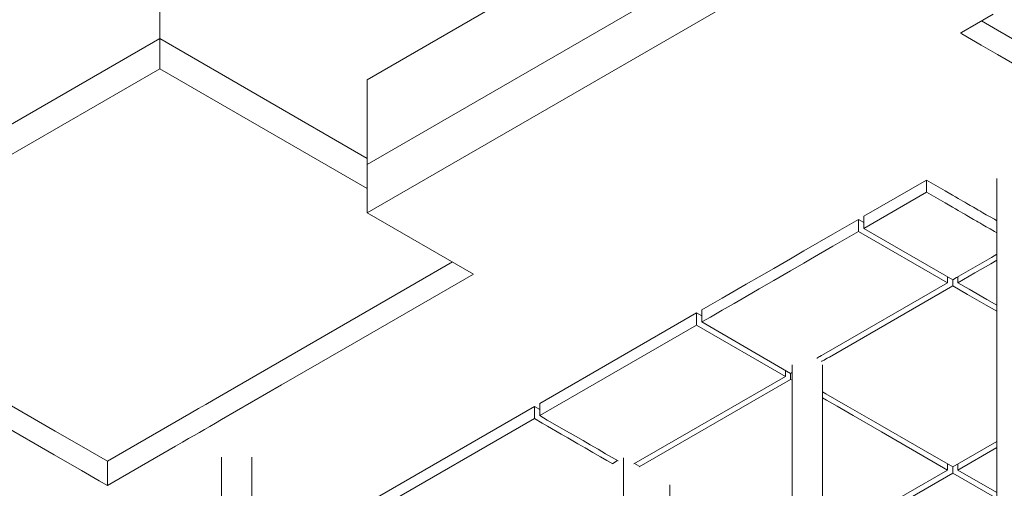
# Model space of a CAD drawing. Units: centimetres. Extents: x -18851 to -15126, y 24562 to 27305.
# Drawn here: x -17933 to -17800, y 25961 to 26024 of the extents above; entities that cross this region are included whole.
import ezdxf

# ---------------------------------------------------------------- set-up
doc = ezdxf.new("R2010")
doc.units = ezdxf.units.CM
for name, color, linetype, lineweight in [('Ceramica piso', 4, 'Continuous', 0), ('Fundação conjunto', 4, 'Continuous', 0), ('Instalação sanitária conjunto', 4, 'Continuous', 0), ('Intalação elétrica', 3, 'Continuous', 0), ('Passeio conjunto', 4, 'Continuous', 0), ('Tampa caixa 1', 4, 'Continuous', 0), ('Tampa caixa 2', 4, 'Continuous', 0), ('Vaso sanitário', 4, 'Continuous', 0)]:
    doc.layers.add(name, color=color, linetype=linetype, lineweight=lineweight)

msp = doc.modelspace()

# ---------------------------------------------------------------- linework, layer by layer
at = {"layer": 'Ceramica piso', "linetype": 'Continuous', "lineweight": 0}
for p, q in [((-17807.3, 25989.3), (-17807.3, 25988.48)), ((-17800.62, 25967.08), (-17806.59, 25963.63)), ((-17807.3, 25964.04), (-17807.3, 25963.22)), ((-17805.89, 25964.04), (-17805.89, 25963.22)), ((-17806.59, 25962.81), (-17824.16, 25952.67))]:
    msp.add_line(p, q, dxfattribs=at)
at = {"layer": 'Ceramica piso', "color": 7, "linetype": 'Continuous', "lineweight": 0}
for p, q in [((-17829.18, 25976.67), (-17829.18, 25975.85)), ((-17828.47, 25975.45), (-17828.25, 25975.32))]:
    msp.add_line(p, q, dxfattribs=at)
at = {"layer": 'Ceramica piso', "linetype": 'Continuous', "lineweight": 0, "flags": 128}
for points in [[(-17810.12, 26002.34), (-17818.59, 25997.45), (-17818.59, 25995.82), (-17806.59, 25988.89)], [(-17810.12, 26002.34), (-17807.6, 26000.88), (-17806.62, 26000.32), (-17806.21, 26000.08), (-17805.86, 25999.87), (-17805.23, 25999.51), (-17804.95, 25999.35), (-17804.69, 25999.2), (-17804.21, 25998.93), (-17803.77, 25998.67), (-17803.35, 25998.43), (-17803.13, 25998.3), (-17802.93, 25998.18), (-17802.5, 25997.94), (-17802.05, 25997.67), (-17801.54, 25997.38), (-17800.96, 25997.05), (-17800.62, 25996.85)], [(-17810.12, 26002.34), (-17810.12, 26000.71), (-17807.6, 25999.25), (-17806.62, 25998.69), (-17806.21, 25998.45), (-17805.86, 25998.24), (-17805.23, 25997.88), (-17804.95, 25997.72), (-17804.69, 25997.57), (-17804.21, 25997.3), (-17803.77, 25997.04), (-17803.35, 25996.8), (-17803.13, 25996.67), (-17802.93, 25996.55), (-17802.5, 25996.31), (-17802.05, 25996.04), (-17801.54, 25995.75), (-17800.96, 25995.42), (-17800.62, 25995.22)], [(-17810.12, 26000.71), (-17818.59, 25995.82)], [(-17819.3, 25997.04), (-17819.3, 25995.41), (-17822.77, 25993.41), (-17825.78, 25991.67), (-17826.69, 25991.14), (-17828.5, 25990.1), (-17830.75, 25988.8), (-17832.7, 25987.67), (-17834.46, 25986.65), (-17836.11, 25985.7), (-17837.7, 25984.78), (-17839.29, 25983.86), (-17840.47, 25983.19), (-17828.47, 25976.26)], [(-17819.3, 25997.04), (-17822.77, 25995.04), (-17826.69, 25992.77), (-17828.5, 25991.73), (-17830.75, 25990.43), (-17832.7, 25989.3), (-17834.46, 25988.28), (-17836.11, 25987.33), (-17837.7, 25986.41), (-17839.29, 25985.49), (-17840.47, 25984.82), (-17840.47, 25983.19)], [(-17819.3, 25997.04), (-17818.59, 25996.63)], [(-17819.3, 25995.41), (-17807.3, 25988.48), (-17823.99, 25978.85), (-17824.3, 25978.67), (-17824.52, 25978.54), (-17824.56, 25978.52), (-17824.72, 25978.43), (-17824.82, 25978.37), (-17824.88, 25978.33), (-17824.92, 25978.31)], [(-17800.62, 25992.34), (-17801.35, 25991.91), (-17803.24, 25990.83), (-17806.08, 25989.19), (-17806.59, 25988.89)], [(-17800.62, 25991.52), (-17801.45, 25991.04), (-17803.59, 25989.81), (-17805.89, 25988.48), (-17804.35, 25987.6), (-17802, 25986.24), (-17800.62, 25985.44)], [(-17806.59, 25988.89), (-17806.59, 25988.08), (-17823.24, 25978.46), (-17823.54, 25978.29), (-17823.76, 25978.16), (-17823.93, 25978.06), (-17824.06, 25977.99), (-17824.16, 25977.93), (-17824.24, 25977.89), (-17824.29, 25977.86)], [(-17805.89, 25989.3), (-17805.89, 25988.48)], [(-17806.59, 25988.08), (-17804.59, 25986.92), (-17802.09, 25985.47), (-17800.62, 25984.63)], [(-17841.17, 25984.41), (-17862.34, 25972.19), (-17862.34, 25970.56), (-17861.32, 25969.96), (-17858.73, 25968.47), (-17857.84, 25967.96), (-17856.49, 25967.18), (-17855.51, 25966.61), (-17854.46, 25966.01), (-17853.44, 25965.41), (-17852.56, 25964.91), (-17851.76, 25964.44)], [(-17841.17, 25984.41), (-17841.17, 25982.78), (-17862.34, 25970.56)], [(-17841.17, 25984.41), (-17840.47, 25984)], [(-17841.17, 25982.78), (-17829.18, 25975.85), (-17849.63, 25964.04)], [(-17828.47, 25976.26), (-17828.47, 25975.45), (-17848.93, 25963.63)], [(-17824.16, 25973.77), (-17823.72, 25973.52), (-17822.55, 25972.84), (-17820.76, 25971.81), (-17817.59, 25969.98), (-17810.28, 25965.76), (-17806.59, 25963.63)], [(-17824.16, 25972.95), (-17823.62, 25972.64), (-17822.2, 25971.83), (-17820.04, 25970.58), (-17816.22, 25968.37), (-17807.3, 25963.22), (-17824.16, 25953.49)], [(-17863.05, 25971.78), (-17884.22, 25959.56), (-17884.22, 25958.74), (-17884.22, 25957.93), (-17872.22, 25951)], [(-17863.05, 25971.78), (-17863.05, 25970.15), (-17862.02, 25969.56), (-17861.3, 25969.14), (-17859.44, 25968.06), (-17858.55, 25967.55), (-17857.19, 25966.77), (-17856.22, 25966.2), (-17855.17, 25965.6), (-17854.14, 25965.01), (-17853.27, 25964.5), (-17852.46, 25964.04)], [(-17863.05, 25971.78), (-17862.34, 25971.37)], [(-17863.05, 25970.15), (-17884.22, 25957.93)], [(-17800.62, 25966.26), (-17805.89, 25963.22), (-17800.62, 25960.18)], [(-17806.59, 25963.63), (-17806.59, 25962.81), (-17800.62, 25959.37)]]:
    msp.add_lwpolyline(points, dxfattribs=at)
at = {"layer": 'Ceramica piso', "color": 7, "linetype": 'Continuous', "lineweight": 0, "flags": 128}
msp.add_lwpolyline([(-17828.25, 25976.39), (-17828.37, 25976.32), (-17828.47, 25976.26)], dxfattribs=at)
at = {"layer": 'Fundação conjunto', "linetype": 'Continuous', "lineweight": 0, "flags": 128}
for points in [[(-17811.83, 26058.48), (-17885.63, 26015.86), (-17885.63, 26005.27), (-17885.63, 26004.46)], [(-17796.01, 26056.2), (-17797.07, 26055.58), (-17824.59, 26039.7), (-17885.63, 26004.46)]]:
    msp.add_lwpolyline(points, dxfattribs=at)
at = {"layer": 'Instalação sanitária conjunto', "linetype": 'Continuous', "lineweight": 0, "flags": 128}
for points in [[(-17828.25, 25977.4), (-17828.25, 25942.6)], [(-17824.16, 25977.4), (-17824.16, 25942.6)], [(-17905.3, 25964.95), (-17905.3, 25905.39), (-17905.3, 25898.47), (-17905.3, 25893.81), (-17905.3, 25890.34), (-17905.3, 25887.58), (-17905.3, 25885.25), (-17905.3, 25883.18), (-17905.3, 25881.28), (-17905.3, 25879.47), (-17905.3, 25877.67), (-17905.3, 25875.82), (-17905.3, 25873.86), (-17905.3, 25871.7), (-17905.3, 25869.23), (-17905.3, 25866.26)], [(-17901.21, 25964.95), (-17901.21, 25900.6), (-17901.21, 25894.93), (-17901.21, 25891.11), (-17901.21, 25888.27), (-17901.21, 25886), (-17901.21, 25884.08), (-17901.21, 25882.38), (-17901.21, 25880.81), (-17901.21, 25879.31), (-17901.21, 25877.82), (-17901.21, 25876.29), (-17901.21, 25874.66), (-17901.21, 25872.87), (-17901.21, 25870.81), (-17901.21, 25868.33), (-17901.21, 25867.65), (-17901.21, 25863.83)]]:
    msp.add_lwpolyline(points, dxfattribs=at)
at = {"layer": 'Intalação elétrica', "linetype": 'Continuous', "lineweight": 0, "flags": 128}
msp.add_lwpolyline([(-17800.62, 26002.53), (-17800.62, 25998.37), (-17800.62, 25933.26), (-17800.62, 25929.87), (-17800.62, 25927.78), (-17800.62, 25925.92), (-17800.62, 25923.46), (-17800.62, 25919.97), (-17800.62, 25914.6), (-17800.62, 25908.11), (-17800.62, 25901.42), (-17800.62, 25890.95), (-17800.62, 25879.88)], dxfattribs=at)
at = {"layer": 'Passeio conjunto', "linetype": 'Continuous', "lineweight": 0}
msp.add_line((-17920.69, 25964.4), (-17920.69, 25961.14), dxfattribs=at)
at = {"layer": 'Passeio conjunto', "linetype": 'Continuous', "lineweight": 0, "flags": 128}
for points in [[(-17796.01, 26056.2), (-17797.07, 26055.58), (-17824.59, 26039.7), (-17885.63, 26004.46), (-17885.63, 26001.2), (-17885.63, 25997.94), (-17871.29, 25989.66), (-17888.83, 25979.53), (-17897.2, 25974.7), (-17905.31, 25970.02), (-17906.12, 25969.55), (-17906.87, 25969.11), (-17907.58, 25968.7), (-17908.28, 25968.3), (-17908.99, 25967.89), (-17909.74, 25967.46), (-17910.56, 25966.99), (-17911.51, 25966.44), (-17920.69, 25961.14)], [(-17796.01, 26049.68), (-17824.59, 26033.18), (-17885.63, 25997.94)], [(-17801.14, 26024.71), (-17803.39, 26023.42), (-17805.4, 26022.25), (-17805.53, 26022.18), (-17805.34, 26022.07), (-17802.74, 26020.56), (-17800.53, 26019.29), (-17794.15, 26015.61), (-17792.55, 26014.68), (-17791.12, 26013.86), (-17788.59, 26012.4), (-17786.39, 26011.13), (-17784.39, 26009.97), (-17783.43, 26009.42), (-17782.5, 26008.88), (-17780.65, 26007.82), (-17780.5, 26007.72), (-17779.41, 26007.1), (-17777.01, 26005.71), (-17774.17, 26004.07), (-17756.13, 25993.66)], [(-17935.03, 25969.42), (-17927.88, 25965.28), (-17924.21, 25963.17), (-17921.8, 25961.78), (-17920.69, 25961.14)]]:
    msp.add_lwpolyline(points, dxfattribs=at)
at = {"layer": 'Tampa caixa 1', "linetype": 'Continuous', "lineweight": 0, "flags": 128}
msp.add_lwpolyline([(-17802.71, 26023.81), (-17800.53, 26022.55), (-17794.15, 26018.87), (-17792.55, 26017.94), (-17791.12, 26017.12), (-17788.59, 26015.66), (-17787.46, 26015), (-17786.39, 26014.39), (-17784.39, 26013.23), (-17783.43, 26012.68), (-17782.5, 26012.14), (-17780.65, 26011.07), (-17780.5, 26010.98), (-17779.41, 26010.36), (-17777.01, 26008.97), (-17775.66, 26008.19), (-17774.17, 26007.33), (-17770.6, 26005.27), (-17756.13, 25996.92)], dxfattribs=at)
at = {"layer": 'Tampa caixa 2', "linetype": 'Continuous', "lineweight": 0}
for p, q in [((-17913.63, 26021.44), (-17885.63, 26005.27)), ((-17913.63, 26017.36), (-17963.03, 25988.84))]:
    msp.add_line(p, q, dxfattribs=at)
at = {"layer": 'Tampa caixa 2', "linetype": 'Continuous', "lineweight": 0, "flags": 128}
for points in [[(-17913.63, 26057.29), (-17913.63, 26021.44), (-17963.03, 25992.92)], [(-17913.63, 26021.44), (-17963.03, 25992.92), (-17963.03, 25988.84), (-17935.03, 25972.67), (-17927.75, 25968.47), (-17924.21, 25966.43), (-17920.69, 25964.4)], [(-17913.63, 26021.44), (-17913.63, 26017.36), (-17885.63, 26001.2)], [(-17913.63, 26021.44), (-17885.63, 26005.27)], [(-17874.11, 25991.29), (-17906.41, 25972.64), (-17907.41, 25972.07), (-17908.39, 25971.5), (-17909.4, 25970.92), (-17920.69, 25964.4)]]:
    msp.add_lwpolyline(points, dxfattribs=at)
at = {"layer": 'Vaso sanitário', "linetype": 'Continuous', "lineweight": 0}
msp.add_line((-17849.56, 25964.08), (-17848.93, 25963.72), dxfattribs=at)
at = {"layer": 'Vaso sanitário', "linetype": 'Continuous', "lineweight": 0, "flags": 128}
for points in [[(-17851.04, 25964.86), (-17851.04, 25937.35), (-17851.04, 25933.97)], [(-17851.83, 25964.49), (-17852.46, 25964.12)], [(-17844.78, 25961.24), (-17844.78, 25959.69), (-17842.51, 25959.08), (-17840.23, 25958.28), (-17835.92, 25956.21), (-17832.34, 25953.72), (-17830.95, 25952.4), (-17829.89, 25951.09), (-17829.38, 25950.25), (-17829.04, 25949.44), (-17828.86, 25948.67), (-17828.85, 25947.95), (-17830.27, 25939.09), (-17830.52, 25937.53)]]:
    msp.add_lwpolyline(points, dxfattribs=at)

doc.saveas('drawing.dxf')
